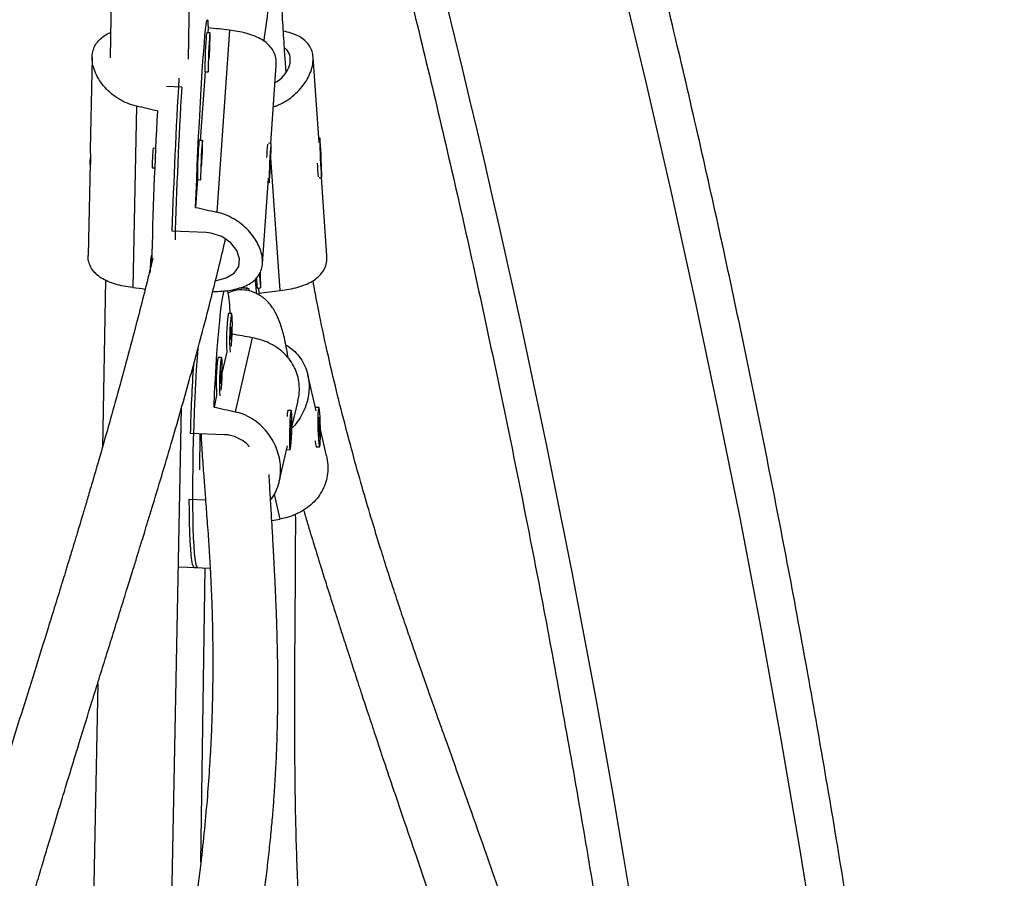
# Model space of a CAD drawing. Units: millimetres. Extents: x -8 to 483, y -120 to 443.
# Drawn here: x 163 to 173, y 197 to 205 of the extents above; entities that cross this region are included whole.
import ezdxf

# ---------------------------------------------------------------- set-up
doc = ezdxf.new("R2010")
doc.units = ezdxf.units.MM
doc.layers.add('CONTOUR', color=7, linetype='Continuous')

msp = doc.modelspace()

# ---------------------------------------------------------------- linework, layer by layer
at = {"layer": 'CONTOUR', "lineweight": 25}
for p, q in [((164.70014, 204.54706), (164.88181, 213.71068)), ((164.09077, 211.64628), (163.95032, 204.56193)), ((164.90712, 204.79971), (164.87591, 204.80111)), ((164.88928, 204.84819), (164.88597, 204.80066)), ((165.09365, 204.82522), (164.97226, 203.08349)), ((163.77848, 204.56538), (163.76097, 203.6822)), ((165.95147, 203.74881), (165.89441, 204.56742)), ((164.85989, 204.42647), (164.81407, 203.769)), ((164.85911, 204.4265), (164.89031, 204.4251)), ((165.4901, 203.74132), (165.54236, 204.49127)), ((164.63616, 204.27904), (164.48978, 204.28561)), ((164.20226, 204.09837), (164.16783, 202.36167)), ((164.83522, 203.76805), (164.80401, 203.76945)), ((165.95911, 203.79093), (165.94856, 203.79046)), ((164.38642, 203.69434), (164.3629, 203.6954)), ((165.49136, 203.74126), (165.46892, 203.74227)), ((165.96615, 203.67362), (165.96298, 203.65787)), ((165.97203, 203.54939), (165.96615, 203.67362)), ((165.4844, 203.6251), (165.47785, 203.46986)), ((165.48152, 203.48281), (165.48808, 203.63806)), ((165.48808, 203.63806), (165.4844, 203.6251)), ((165.57819, 202.33236), (165.48966, 203.60272)), ((165.96298, 203.65787), (165.96887, 203.53364)), ((163.75841, 203.55311), (163.7409, 202.66977)), ((164.3545, 203.5081), (164.37803, 203.50704)), ((165.47785, 203.46986), (165.48152, 203.48281)), ((165.4784, 203.48295), (165.48152, 203.48281)), ((165.96813, 203.54921), (165.97203, 203.54939)), ((165.96887, 203.53364), (165.97203, 203.54939)), ((164.78799, 203.39481), (164.76951, 203.12966)), ((164.78721, 203.39484), (164.81841, 203.39344)), ((165.40987, 202.59017), (165.46692, 203.40878)), ((165.95346, 203.41532), (165.97591, 203.41633)), ((166.02691, 202.66632), (165.97464, 203.41627)), ((165.46402, 203.36713), (165.47456, 203.36665)), ((164.87093, 202.8884), (164.54325, 202.9031)), ((164.34972, 202.6664), (164.34251, 202.66672)), ((163.90807, 202.4311), (163.87637, 200.83242)), ((165.26682, 202.35722), (165.18301, 202.35567)), ((165.36046, 202.35648), (165.39167, 202.35788)), ((165.37052, 202.35693), (165.37383, 202.3094)), ((165.37383, 202.3094), (165.37319, 202.28893)), ((165.11487, 202.11232), (165.0837, 202.11334)), ((165.31234, 201.88128), (165.14786, 201.1727)), ((165.01745, 201.69262), (164.98627, 201.69363)), ((165.06837, 201.74744), (165.02381, 201.55549)), ((165.92378, 201.18095), (165.84374, 201.52698)), ((164.97094, 201.32774), (164.94559, 201.21855)), ((165.69178, 201.02525), (165.75038, 201.27767)), ((164.52533, 195.73027), (164.634, 201.21112)), ((165.65398, 201.18472), (165.64914, 201.18017)), ((165.68584, 201.18402), (165.65467, 201.18504)), ((165.91716, 201.21241), (165.91663, 201.21186)), ((165.91666, 201.21172), (165.91793, 201.21282)), ((165.94911, 201.21339), (165.91793, 201.21282)), ((165.95272, 201.12146), (165.94601, 201.0339)), ((165.95912, 201.01796), (165.95272, 201.12146)), ((165.68117, 201.09262), (165.67291, 200.94823)), ((165.6783, 200.90064), (165.68656, 201.04503)), ((165.67991, 201.04524), (165.68656, 201.04503)), ((165.68656, 201.04503), (165.68117, 201.09262)), ((165.94601, 201.0339), (165.95241, 200.9304)), ((165.0454, 200.95366), (164.71806, 200.96433)), ((164.81029, 200.96133), (164.8053, 200.61579)), ((164.82183, 200.96095), (164.82298, 200.93196)), ((165.67291, 200.94823), (165.6783, 200.90064)), ((165.95241, 200.9304), (165.95912, 201.01796)), ((165.95247, 201.01783), (165.95912, 201.01796)), ((166.02322, 200.75102), (165.96494, 201.00301)), ((165.57084, 200.50426), (165.65051, 200.84748)), ((165.91924, 200.84293), (165.92406, 200.83827)), ((165.92484, 200.8379), (165.95602, 200.83847)), ((165.64245, 200.81025), (165.67363, 200.80924)), ((165.52206, 200.38462), (165.57713, 200.14654)), ((164.709, 200.33624), (164.86421, 200.33118)), ((164.60379, 199.68729), (164.78798, 199.68129)), ((164.7568, 199.68231), (164.90868, 199.67736)), ((164.81922, 196.86191), (164.85986, 199.67895)), ((163.8316, 198.574), (163.77551, 195.74513))]:
    msp.add_line(p, q, dxfattribs=at)
at = {"layer": 'CONTOUR', "lineweight": 25, "flags": 128}
for points in [[(171.56423, 189.45464), (171.45014, 190.53672), (171.32621, 191.61663), (171.19245, 192.69419), (171.0489, 193.76923), (170.89558, 194.84157), (170.73252, 195.91103), (170.55973, 196.97743), (170.37725, 198.0406), (170.18511, 199.10036), (169.98334, 200.15653), (169.77197, 201.20895), (169.55104, 202.25742), (169.32059, 203.30179), (169.08066, 204.34188), (168.83127, 205.37752)], [(164.76951, 203.12966), (164.77443, 203.26147), (164.77983, 203.39667), (164.78568, 203.53384), (164.7919, 203.67154), (164.79843, 203.8083), (164.80521, 203.94271), (164.81215, 204.07333), (164.81919, 204.1988), (164.82625, 204.3178), (164.83327, 204.42907), (164.84015, 204.53144), (164.84684, 204.62384), (164.85326, 204.70529), (164.85935, 204.77494), (164.86503, 204.83205), (164.87026, 204.87602), (164.87497, 204.90639), (164.87911, 204.92284), (164.88265, 204.9252), (164.88555, 204.91343), (164.88776, 204.88767), (164.88928, 204.84819)], [(164.90129, 204.56849), (164.90252, 204.59352), (164.90476, 204.6445), (164.90655, 204.6931), (164.90776, 204.73571), (164.9083, 204.76918), (164.90813, 204.79102), (164.90726, 204.79961), (164.90576, 204.79432), (164.90374, 204.77554), (164.90134, 204.74466)], [(164.90134, 204.74466), (164.89875, 204.70397), (164.89615, 204.65649), (164.89375, 204.60574), (164.89172, 204.55549), (164.8902, 204.50945), (164.88932, 204.47106), (164.88913, 204.44314), (164.88965, 204.42778), (164.89085, 204.42611), (164.89167, 204.43045)], [(164.89959, 204.65649), (164.89835, 204.63622), (164.89716, 204.61232), (164.8962, 204.58843), (164.89564, 204.5682), (164.89554, 204.55469), (164.89592, 204.54997), (164.89673, 204.55476), (164.89784, 204.56832), (164.89909, 204.5886), (164.90028, 204.6125), (164.90123, 204.63638), (164.9018, 204.65662), (164.9019, 204.67012), (164.90151, 204.67484), (164.9007, 204.67005), (164.89959, 204.65649)], [(164.82939, 203.53683), (164.83062, 203.56186), (164.83286, 203.61284), (164.83465, 203.66144), (164.83586, 203.70405), (164.8364, 203.73752), (164.83623, 203.75936), (164.83536, 203.76795), (164.83386, 203.76266), (164.83183, 203.74388), (164.82944, 203.713)], [(165.97633, 203.41728), (165.97703, 203.42929), (165.97702, 203.45423), (165.97631, 203.49025), (165.97494, 203.53468), (165.97302, 203.58422), (165.9707, 203.6352), (165.96813, 203.68384), (165.96552, 203.72653), (165.96306, 203.76011), (165.96093, 203.78208), (165.95928, 203.79082), (165.95825, 203.78567), (165.9579, 203.76702), (165.95826, 203.73626), (165.95931, 203.69566), (165.96097, 203.64823), (165.96312, 203.5975), (165.96558, 203.54722), (165.96819, 203.50112), (165.97076, 203.46263), (165.97307, 203.43459), (165.97498, 203.41909), (165.97633, 203.41728)], [(164.82944, 203.713), (164.82685, 203.67231), (164.82425, 203.62483), (164.82185, 203.57408), (164.81981, 203.52383), (164.8183, 203.47779), (164.81741, 203.4394), (164.81723, 203.41148), (164.81775, 203.39612), (164.81895, 203.39445), (164.81977, 203.39879)], [(165.48848, 203.57339), (165.4904, 203.62293), (165.49176, 203.66736), (165.49248, 203.70337), (165.49249, 203.72831), (165.49179, 203.74031), (165.49043, 203.73849), (165.48853, 203.72299), (165.48621, 203.69495), (165.48365, 203.65645), (165.48104, 203.61035), (165.47857, 203.56007), (165.47643, 203.50934), (165.47477, 203.46191), (165.47372, 203.42132), (165.47335, 203.39056), (165.4737, 203.37191), (165.47474, 203.36677), (165.47638, 203.37552), (165.47851, 203.39749), (165.48098, 203.43107), (165.48359, 203.47377), (165.48615, 203.52241), (165.48848, 203.57339)], [(164.82769, 203.62483), (164.82644, 203.60456), (164.82525, 203.58066), (164.8243, 203.55677), (164.82373, 203.53654), (164.82363, 203.52303), (164.82402, 203.51831), (164.82483, 203.5231), (164.82594, 203.53666), (164.82719, 203.55694), (164.82838, 203.58084), (164.82933, 203.60472), (164.8299, 203.62496), (164.83, 203.63846), (164.82961, 203.64318), (164.8288, 203.6384), (164.82769, 203.62483)], [(164.35408, 203.53543), (164.35393, 203.51517), (164.3545, 203.5081)], [(164.96029, 202.42988), (164.96841, 202.43024), (165.06314, 202.4543), (165.13751, 202.49849), (165.18216, 202.56183), (165.19081, 202.63738), (165.1645, 202.71614), (165.10623, 202.79027), (165.0197, 202.85004), (164.91462, 202.88384), (164.87093, 202.8884), (164.87093, 202.8884)], [(165.381, 202.4952), (165.38198, 202.47672), (165.3846, 202.43222), (165.38712, 202.3961), (165.38935, 202.37104), (165.39113, 202.35889), (165.39233, 202.36056), (165.39285, 202.37592), (165.39266, 202.40383), (165.39178, 202.44223), (165.39026, 202.48826), (165.38939, 202.51105)], [(165.38412, 202.50135), (165.38414, 202.5011), (165.38525, 202.48753), (165.38606, 202.48275), (165.38644, 202.48747), (165.38634, 202.50097), (165.38624, 202.50569)], [(165.25297, 202.33865), (165.25697, 202.34794), (165.26564, 202.35707), (165.27458, 202.35206), (165.2837, 202.33296), (165.28446, 202.33076)], [(164.94559, 201.21855), (164.95163, 201.35354), (164.95837, 201.48501), (164.96575, 201.61157), (164.97369, 201.73187), (164.9821, 201.84467), (164.9909, 201.94877), (164.99999, 202.04308), (165.00928, 202.1266), (165.01867, 202.19845), (165.02807, 202.25789), (165.03736, 202.30427), (165.04424, 202.33031)], [(165.0837, 202.11334), (165.08346, 202.1133), (165.08018, 202.1054)], [(165.11307, 201.79976), (165.11466, 201.81977), (165.1175, 201.86552), (165.1197, 201.91567), (165.12108, 201.96651), (165.12155, 202.01427), (165.12108, 202.0554), (165.11968, 202.08685), (165.11748, 202.10629), (165.11464, 202.11229), (165.11135, 202.10438)], [(165.10963, 201.98475), (165.10796, 201.97331), (165.10642, 201.95451), (165.10524, 201.9312), (165.10459, 201.90694), (165.10458, 201.88542), (165.1052, 201.86991), (165.10637, 201.86278), (165.1079, 201.86511), (165.10956, 201.87655), (165.11111, 201.89535), (165.11229, 201.91865), (165.11294, 201.94291), (165.11295, 201.96444), (165.11233, 201.97994), (165.11116, 201.98708), (165.10963, 201.98475)], [(164.78929, 201.77503), (164.78367, 201.69478), (164.77599, 201.57299), (164.76888, 201.44551), (164.76242, 201.31367), (164.75668, 201.17882), (164.75172, 201.04238), (164.74759, 200.90574), (164.74434, 200.77033), (164.74198, 200.63756), (164.74056, 200.5088), (164.74009, 200.38537), (164.74056, 200.26857), (164.74198, 200.15961), (164.74433, 200.0596), (164.74759, 199.9696), (164.75171, 199.89053), (164.75667, 199.8232), (164.76241, 199.76833), (164.76886, 199.72648), (164.77597, 199.69808), (164.78365, 199.68343), (164.78798, 199.68129)], [(164.98627, 201.69363), (164.98603, 201.6936), (164.98275, 201.6857)], [(165.01564, 201.38005), (165.01723, 201.40007), (165.02008, 201.44582), (165.02227, 201.49597), (165.02366, 201.54681), (165.02413, 201.59457), (165.02365, 201.63569), (165.02226, 201.66715), (165.02006, 201.68659), (165.01721, 201.69258), (165.01393, 201.68468)], [(165.0122, 201.56504), (165.01054, 201.55361), (165.009, 201.5348), (165.00781, 201.5115), (165.00716, 201.48724), (165.00715, 201.46571), (165.00778, 201.45021), (165.00894, 201.44308), (165.01047, 201.4454), (165.01214, 201.45684), (165.01368, 201.47564), (165.01486, 201.49895), (165.01551, 201.52321), (165.01553, 201.54473), (165.0149, 201.56024), (165.01373, 201.56737), (165.0122, 201.56504)], [(165.68782, 200.92524), (165.69019, 200.97464), (165.69179, 201.02566), (165.6925, 201.07453), (165.69225, 201.11762), (165.69108, 201.15174), (165.68907, 201.17436), (165.68637, 201.18379), (165.68317, 201.17935), (165.67972, 201.16135), (165.67627, 201.13113), (165.67308, 201.09094), (165.67038, 201.04376), (165.66837, 200.99308), (165.66721, 200.94266), (165.66697, 200.89625), (165.66769, 200.85728), (165.66929, 200.82864), (165.67167, 200.81247), (165.67465, 200.80995), (165.67801, 200.82128), (165.68149, 200.84561), (165.68484, 200.88114), (165.68782, 200.92524)], [(165.94297, 201.18118), (165.94115, 201.14708), (165.94018, 201.10399), (165.94013, 201.05511), (165.94101, 201.00407), (165.94273, 200.95465), (165.94519, 200.91052), (165.9482, 200.87494), (165.95153, 200.85057), (165.95493, 200.8392), (165.95816, 200.84167), (165.96098, 200.85782), (165.96317, 200.88643), (165.96457, 200.92539), (165.96509, 200.9718), (165.96467, 201.02223), (165.96336, 201.07294), (165.96125, 201.12015), (165.95849, 201.16038), (165.95529, 201.19064), (165.95189, 201.20868), (165.94854, 201.21317), (165.94549, 201.20377), (165.94297, 201.18118)], [(165.64245, 200.81025), (165.64192, 200.81048), (165.64179, 200.81061)], [(164.7568, 199.68231), (164.75588, 199.68243), (164.74797, 199.69123), (164.74061, 199.71385), (164.73387, 199.75008), (164.72782, 199.79952), (164.72253, 199.86166), (164.71805, 199.93587), (164.71442, 200.02137), (164.71168, 200.11728), (164.70987, 200.2226), (164.709, 200.33624)]]:
    msp.add_lwpolyline(points, dxfattribs=at)
at = {"layer": 'CONTOUR', "lineweight": 25}
for centre, radius, start, end in [((59.1388, 178.36614), 111.28795, 6.7299431, 16.8958419), ((165.18232, 204.74111), 0.31223, 168.920238, 179.091391), ((168.04676, 204.4765), 3.18804, 175.149639, 180.898551), ((213.15149, 201.41256), 48.63109, 176.51903, 178.243615), ((213.16358, 201.41824), 48.61167, 176.626195, 178.348577), ((207.80337, 201.65684), 43.4651, 176.840889, 178.765265), ((165.11042, 203.70945), 0.31223, 168.920238, 179.091391), ((166.0147, 203.52406), 1.66066, 174.078107, 179.60787), ((167.97485, 203.44484), 3.18804, 175.149639, 180.898551), ((167.49996, 203.52806), 2.05191, 174.194126, 177.832296), ((168.22552, 203.64632), 2.29341, 182.359307, 185.614271), ((165.99431, 202.49539), 1.66066, 174.078107, 179.60787), ((166.0132, 202.4611), 0.66108, 180.966894, 189.106258), ((169.34481, 202.75908), 4.01865, 184.62681, 186.563065), ((163.78856, 202.08577), 1.31278, 1.178624, 10.905307), ((166.76179, 201.87074), 1.69791, 172.056135, 184.164489), ((166.74913, 201.87244), 1.65412, 171.939327, 184.467209), ((166.66437, 201.45104), 1.69791, 172.056135, 184.164489), ((185.21857, 200.36889), 20.50916, 176.493846, 178.336313), ((166.65171, 201.45274), 1.65412, 171.939327, 184.467209), ((165.78535, 201.13273), 0.14076, 158.186742, 182.066376), ((166.1035, 200.89776), 0.18843, 180.713559, 198.525245)]:
    msp.add_arc(centre, radius, start, end, dxfattribs=at)
for centre, major_axis, ratio, start_param, end_param in [((168.07564, 203.43765), (7.59025, -1.30088), 0.1231223, 1.9955517, 2.0250127), ((161.16138, 203.74783), (7.54251, -1.30951), 0.1224262, 1.1477135, 1.1771745), ((168.07564, 203.43765), (7.59025, -1.30088), 0.1231223, 4.2829171, 4.312378), ((161.16138, 203.74783), (7.54251, -1.30951), 0.1224262, 5.1435335, 5.1608546), ((168.07564, 203.43765), (7.62914, 0.62411), 0.1230827, 4.277869, 4.2812538), ((168.56019, 203.71994), (7.59025, 1.30088), 0.1231223, 4.2581727, 4.2876336), ((168.26978, 200.91221), (7.58427, -1.53334), 0.0512848, 1.9817121, 2.0094606), ((168.26978, 200.91221), (7.58427, -1.53334), 0.0512848, 4.2690775, 4.2985384), ((168.54286, 201.07365), (7.60494, 1.42545), 0.0514221, 4.2909418, 4.3021675)]:
    msp.add_ellipse(centre, major_axis=major_axis, ratio=ratio, start_param=start_param, end_param=end_param, dxfattribs=at)
for points, knots in [([(166.1077, 139.07341), (166.16514, 139.23678), (166.33143, 139.70969), (166.60048, 140.49635), (166.91218, 141.43502), (167.21573, 142.37894), (167.51121, 143.3279), (167.79855, 144.28177), (168.07772, 145.24041), (168.34867, 146.20368), (168.61137, 147.17145), (168.86578, 148.14357), (169.11186, 149.11992), (169.34959, 150.10033), (169.57892, 151.08468), (169.79982, 152.07282), (170.01228, 153.06461), (170.21624, 154.05991), (170.41169, 155.05857), (170.5986, 156.06046), (170.77694, 157.06541), (170.94669, 158.0733), (171.10782, 159.08398), (171.26031, 160.09729), (171.40414, 161.11311), (171.53929, 162.13127), (171.66574, 163.15163), (171.78348, 164.17405), (171.89247, 165.19838), (171.99272, 166.22447), (172.08421, 167.25217), (172.16692, 168.28134), (172.24084, 169.31183), (172.30596, 170.34349), (172.36228, 171.37618), (172.40978, 172.40973), (172.44846, 173.44402), (172.47831, 174.47888), (172.49933, 175.51417), (172.51152, 176.54974), (172.51487, 177.58544), (172.50938, 178.62112), (172.49506, 179.65664), (172.47191, 180.69184), (172.43992, 181.72657), (172.39911, 182.7607), (172.34948, 183.79406), (172.29103, 184.82651), (172.22378, 185.85791), (172.14773, 186.8881), (172.0629, 187.91693), (171.96929, 188.94427), (171.86693, 189.96995), (171.75582, 190.99383), (171.63598, 192.01578), (171.50742, 193.03563), (171.37017, 194.05324), (171.22424, 195.06847), (171.06966, 196.08117), (170.90644, 197.09119), (170.73461, 198.0984), (170.55419, 199.10264), (170.36521, 200.10376), (170.1677, 201.10164), (169.96168, 202.09612), (169.74718, 203.08705), (169.52422, 204.0743), (169.29286, 205.05773), (169.0531, 206.03719), (168.80499, 207.01255), (168.54857, 207.98365), (168.28387, 208.95037), (168.01092, 209.91256), (167.72976, 210.87008), (167.44044, 211.8228), (167.14299, 212.77057), (166.83747, 213.71328), (166.52384, 214.65072), (166.27901, 215.36098), (166.13884, 215.75878), (166.1077, 215.84715)], [0, 0, 0, 0, 0.0068715, 0.0198922, 0.0329126, 0.045933, 0.0589532, 0.0719733, 0.0849933, 0.0980131, 0.1110328, 0.1240524, 0.1370718, 0.1500911, 0.1631102, 0.1761292, 0.1891481, 0.2021668, 0.2151855, 0.228204, 0.2412224, 0.2542406, 0.2672588, 0.2802769, 0.2932948, 0.3063127, 0.3193304, 0.3323481, 0.3453657, 0.3583833, 0.3714007, 0.3844181, 0.3974355, 0.4104528, 0.42347, 0.4364872, 0.4495044, 0.4625216, 0.4755387, 0.4885559, 0.501573, 0.5145901, 0.5276073, 0.5406245, 0.5536416, 0.5666589, 0.5796761, 0.5926934, 0.6057108, 0.6187282, 0.6317456, 0.6447632, 0.6577808, 0.6707985, 0.6838163, 0.6968341, 0.7098521, 0.7228702, 0.7358884, 0.7489067, 0.7619251, 0.7749437, 0.7879624, 0.8009812, 0.8140002, 0.8270193, 0.8400385, 0.8530579, 0.8660775, 0.8790972, 0.892117, 0.905137, 0.9181572, 0.9311775, 0.944198, 0.9572186, 0.9702394, 0.9832603, 0.9962814, 1, 1, 1, 1]), ([(165.22785, 139.86458), (165.17172, 140.02421), (165.00865, 140.48797), (164.7446, 141.26009), (164.43834, 142.1826), (164.1401, 143.11043), (163.84978, 144.04336), (163.56748, 144.98127), (163.29322, 145.92401), (163.02704, 146.87145), (162.769, 147.82344), (162.51912, 148.77984), (162.27745, 149.74051), (162.04402, 150.70531), (161.81887, 151.6741), (161.60203, 152.64672), (161.39353, 153.62305), (161.19342, 154.60292), (161.00171, 155.5862), (160.81844, 156.57273), (160.64363, 157.56238), (160.47731, 158.55499), (160.31952, 159.55042), (160.17026, 160.54852), (160.02957, 161.54913), (159.89746, 162.55212), (159.77396, 163.55733), (159.65908, 164.56461), (159.55285, 165.57381), (159.45527, 166.58479), (159.36637, 167.59738), (159.28615, 168.61145), (159.21464, 169.62683), (159.15183, 170.64338), (159.09775, 171.66095), (159.05239, 172.67938), (159.01576, 173.69852), (158.98788, 174.71823), (158.96874, 175.73834), (158.95835, 176.75871), (158.95671, 177.77918), (158.96382, 178.79961), (158.97968, 179.81984), (159.00428, 180.83971), (159.03763, 181.85908), (159.07971, 182.8778), (159.13053, 183.89571), (159.19006, 184.91265), (159.25831, 185.92849), (159.33527, 186.94306), (159.42092, 187.95622), (159.51524, 188.96782), (159.61823, 189.9777), (159.72986, 190.98571), (159.85013, 191.99171), (159.97901, 192.99554), (160.11649, 193.99706), (160.26253, 194.99611), (160.41713, 195.99255), (160.58025, 196.98623), (160.75188, 197.977), (160.93197, 198.96471), (161.12052, 199.94921), (161.31749, 200.93037), (161.52284, 201.90803), (161.73655, 202.88204), (161.95858, 203.85227), (162.18891, 204.81857), (162.42749, 205.78079), (162.67429, 206.73879), (162.92927, 207.69244), (163.19239, 208.64158), (163.46361, 209.58608), (163.74289, 210.52579), (164.0302, 211.46058), (164.32545, 212.39033), (164.62877, 213.31478), (164.92911, 214.20372), (165.13182, 214.78201), (165.22785, 215.05599)], [0, 0, 0, 0, 0.00686674, 0.01994914, 0.03303177, 0.04611454, 0.05919745, 0.0722805, 0.0853637, 0.09844704, 0.11153053, 0.12461417, 0.13769796, 0.15078189, 0.16386597, 0.17695019, 0.19003455, 0.20311904, 0.21620367, 0.22928844, 0.24237333, 0.25545834, 0.26854347, 0.28162871, 0.29471406, 0.30779952, 0.32088507, 0.33397071, 0.34705644, 0.36014225, 0.37322813, 0.38631408, 0.39940009, 0.41248615, 0.42557226, 0.43865841, 0.45174459, 0.46483079, 0.47791702, 0.49100326, 0.5040895, 0.51717573, 0.53026196, 0.54334816, 0.55643434, 0.56952048, 0.58260658, 0.59569263, 0.60877862, 0.62186456, 0.63495042, 0.6480362, 0.66112191, 0.67420752, 0.68729303, 0.70037845, 0.71346375, 0.72654894, 0.73963401, 0.75271896, 0.76580377, 0.77888845, 0.79197299, 0.80505738, 0.81814163, 0.83122572, 0.84430966, 0.85739344, 0.87047705, 0.88356051, 0.8966438, 0.90972692, 0.92280988, 0.93589267, 0.94897529, 0.96205775, 0.97514005, 0.98822218, 1, 1, 1, 1]), ([(165.42363, 204.71965), (165.42655, 204.73894), (165.4386, 204.81836), (165.46337, 204.99735), (165.49523, 205.24579), (165.52507, 205.51174), (165.54867, 205.74924), (165.56747, 205.96301), (165.58105, 206.13739), (165.59119, 206.28135), (165.59928, 206.40628), (165.6073, 206.54236), (165.61521, 206.69321), (165.62276, 206.85846), (165.63039, 207.05631), (165.63725, 207.28369), (165.64246, 207.52978), (165.6456, 207.76682), (165.64708, 207.98767), (165.64736, 208.19281), (165.64677, 208.39288), (165.64551, 208.58637), (165.64376, 208.77271), (165.64184, 208.94275), (165.63977, 209.10706), (165.63767, 209.26474), (165.63557, 209.41964), (165.63359, 209.56924), (165.63167, 209.7203), (165.62975, 209.8759), (165.62762, 210.05503), (165.62523, 210.26365), (165.62259, 210.50571), (165.61991, 210.76742), (165.61727, 211.04644), (165.61478, 211.33982), (165.61258, 211.64394), (165.61098, 211.93015), (165.61007, 212.18921), (165.60973, 212.39181), (165.60994, 212.50727), (165.61002, 212.55241)], [0, 0, 0, 0, 0.0056498, 0.0232687, 0.0531096, 0.0801364, 0.1043868, 0.1266531, 0.14731, 0.1599648, 0.1730794, 0.1879639, 0.204621, 0.2230525, 0.2432607, 0.2715545, 0.301016, 0.3289668, 0.3553734, 0.380233, 0.4035428, 0.429021, 0.4523552, 0.4739255, 0.4938832, 0.5155368, 0.5350246, 0.5543248, 0.5741178, 0.5944018, 0.6157685, 0.6452861, 0.6781827, 0.7144454, 0.7540572, 0.7969983, 0.8432474, 0.8927845, 0.9338521, 0.9741405, 1, 1, 1, 1]), ([(165.63355, 209.57394), (165.68988, 209.38137), (165.83808, 208.87483), (166.06905, 208.04899), (166.32737, 207.09716), (166.57717, 206.14072), (166.81886, 205.18005), (167.05229, 204.21525), (167.27744, 203.24647), (167.49428, 202.27384), (167.70278, 201.29752), (167.90289, 200.31765), (168.0946, 199.33437), (168.27787, 198.34783), (168.45268, 197.35819), (168.61899, 196.36557), (168.77681, 195.37015), (168.926, 194.37204), (169.06692, 193.37147), (169.19821, 192.36829), (169.28346, 191.69156), (169.32253, 191.34872), (169.32334, 191.34163)], [0, 0, 0, 0, 0.0329086, 0.0865681, 0.1402283, 0.193889, 0.2475504, 0.3012123, 0.3548749, 0.408538, 0.4622017, 0.515866, 0.5695308, 0.6231962, 0.6768621, 0.7305285, 0.7841953, 0.8378627, 0.8915304, 0.9451986, 0.9988672, 1, 1, 1, 1]), ([(165.63647, 204.42585), (165.63393, 204.45822), (165.62729, 204.54286), (165.6186, 204.67086), (165.61, 204.8068), (165.60313, 204.92491), (165.59736, 205.03088), (165.59229, 205.12943), (165.5873, 205.23093), (165.58194, 205.34567), (165.57599, 205.4804), (165.5691, 205.64762), (165.56373, 205.78504), (165.5608, 205.8702), (165.56028, 205.8855)], [0, 0, 0, 0, 0.0650822, 0.1701423, 0.2571998, 0.3358706, 0.4071107, 0.4709049, 0.5354868, 0.6146177, 0.7083672, 0.8167275, 0.9670891, 1, 1, 1, 1]), ([(164.20226, 204.09837), (164.17307, 204.10653), (164.11467, 204.12287), (164.03455, 204.16418), (163.96269, 204.21536), (163.89959, 204.27597), (163.8474, 204.34391), (163.80809, 204.41628), (163.78417, 204.48903), (163.77587, 204.55784), (163.78297, 204.62056), (163.80324, 204.67577), (163.83616, 204.72373), (163.88169, 204.76438), (163.92197, 204.79071), (163.94993, 204.80132), (163.9551, 204.80328)], [0, 0, 0, 0, 0.07598638, 0.15200564, 0.22779158, 0.30358761, 0.3831456, 0.46267812, 0.54082028, 0.61893861, 0.69168611, 0.76444338, 0.83591842, 0.90741459, 0.98287312, 1, 1, 1, 1]), ([(165.54167, 204.491), (165.54212, 204.50942), (165.54306, 204.54845), (165.52736, 204.60272), (165.49896, 204.65305), (165.45778, 204.6977), (165.40414, 204.73613), (165.33776, 204.76897), (165.26007, 204.79506), (165.17741, 204.81411), (165.11997, 204.82173), (165.09365, 204.82522)], [0, 0, 0, 0, 0.0987166, 0.2091782, 0.317693, 0.4262399, 0.5408026, 0.6553754, 0.7765189, 0.8976135, 1, 1, 1, 1]), ([(165.51455, 204.09224), (165.52431, 204.09512), (165.56323, 204.10661), (165.62555, 204.14026), (165.69874, 204.19084), (165.76328, 204.25151), (165.81742, 204.3193), (165.8591, 204.39154), (165.8858, 204.46412), (165.89713, 204.53277), (165.89324, 204.59529), (165.87626, 204.65035), (165.84644, 204.69799), (165.80475, 204.73896), (165.7508, 204.77246), (165.6861, 204.79937), (165.63515, 204.81078), (165.60953, 204.81652)], [0, 0, 0, 0, 0.0234699, 0.0935925, 0.1634999, 0.2334166, 0.3068035, 0.3801669, 0.4522477, 0.5243066, 0.5914112, 0.6585249, 0.7244558, 0.7904062, 0.8600115, 0.929623, 1, 1, 1, 1]), ([(165.53081, 204.32544), (165.53901, 204.32943), (165.57953, 204.34914), (165.63149, 204.4073), (165.67532, 204.48813), (165.67931, 204.56795), (165.65923, 204.62573), (165.62882, 204.64893), (165.61978, 204.65582)], [0, 0, 0, 0, 0.0546482, 0.2700203, 0.4881921, 0.7021062, 0.9115284, 1, 1, 1, 1]), ([(163.76099, 203.6822), (163.76098, 203.68202), (163.76053, 203.6742), (163.76115, 203.6529), (163.76235, 203.6217), (163.76372, 203.59055), (163.76401, 203.56422), (163.76294, 203.54553), (163.7609, 203.53637), (163.75891, 203.53779), (163.75807, 203.54821), (163.75872, 203.56014), (163.75899, 203.56511)], [0, 0, 0, 0, 0.0026867, 0.1158485, 0.2300717, 0.3455399, 0.4604923, 0.5739307, 0.6872357, 0.8019738, 0.9174975, 1, 1, 1, 1]), ([(163.75899, 203.56511), (163.75966, 203.57307), (163.76061, 203.58446), (163.76251, 203.59898), (163.76308, 203.60336)], [0, 0, 0, 0, 0.6985954, 1, 1, 1, 1]), ([(164.9572, 202.32374), (164.98671, 202.3251), (165.04576, 202.3278), (165.12774, 202.34002), (165.2021, 202.35894), (165.26844, 202.38584), (165.32461, 202.42188), (165.36863, 202.46722), (165.39784, 202.52139), (165.41172, 202.58138), (165.41035, 202.64577), (165.39577, 202.71143), (165.36821, 202.77789), (165.32861, 202.84405), (165.27672, 202.90799), (165.21228, 202.96841), (165.1364, 203.02069), (165.05523, 203.06098), (164.99833, 203.07642), (164.97226, 203.08349)], [0, 0, 0, 0, 0.0591182, 0.1182619, 0.1772241, 0.2361941, 0.298091, 0.3599681, 0.4207635, 0.4815403, 0.5381386, 0.5947445, 0.6503528, 0.7059775, 0.764685, 0.8233976, 0.8854774, 0.9475322, 1, 1, 1, 1]), ([(161.51417, 189.20177), (161.52599, 189.27985), (161.56384, 189.52997), (161.64759, 190.03164), (161.77116, 190.71677), (161.92711, 191.49986), (162.10194, 192.30758), (162.29401, 193.13101), (162.50789, 193.99082), (162.74258, 194.88041), (162.93048, 195.55654), (163.05449, 195.99108), (163.10807, 196.17716), (163.156, 196.34234), (163.19764, 196.4849), (163.23292, 196.60503), (163.26346, 196.70859), (163.29462, 196.81381), (163.3318, 196.93888), (163.37707, 197.09035), (163.42802, 197.2598), (163.48211, 197.43864), (163.55805, 197.68831), (163.65751, 198.01261), (163.76009, 198.3441), (163.84575, 198.61961), (163.9128, 198.83477), (163.98116, 199.05391), (164.04844, 199.26963), (164.10991, 199.46705), (164.16099, 199.63154), (164.19693, 199.74761), (164.22075, 199.82471), (164.23825, 199.88146), (164.25815, 199.94605), (164.28375, 200.02938), (164.31543, 200.13281), (164.40219, 200.41735), (164.53393, 200.85678), (164.70228, 201.44487), (164.8292, 201.91416), (164.92472, 202.28491), (164.99005, 202.54854), (165.03368, 202.72882), (165.05437, 202.81859), (165.05586, 202.82507)], [0, 0, 0, 0, 0.01524098, 0.0488267, 0.09883276, 0.15136934, 0.20646208, 0.26362662, 0.32176776, 0.38679893, 0.45293, 0.46785141, 0.48156606, 0.49365053, 0.50410496, 0.5129297, 0.52012525, 0.52695172, 0.53613732, 0.54774359, 0.56047891, 0.57375588, 0.58757444, 0.61627941, 0.64663402, 0.66268424, 0.67911622, 0.69593124, 0.71313087, 0.72901276, 0.74180561, 0.75150697, 0.75617438, 0.75988119, 0.76482109, 0.77136569, 0.77951625, 0.78925094, 0.83874251, 0.88458526, 0.93198578, 0.954393, 0.97706505, 0.99834659, 1, 1, 1, 1]), ([(164.3592, 202.63953), (164.35204, 202.60996), (164.32342, 202.49173), (164.27097, 202.28351), (164.16871, 201.88579), (164.02803, 201.36268), (163.88974, 200.8747), (163.79932, 200.56399), (163.75859, 200.42518), (163.72018, 200.29536), (163.68627, 200.18147), (163.65869, 200.08936), (163.63725, 200.01802), (163.61502, 199.94429), (163.58562, 199.84709), (163.543, 199.70693), (163.48816, 199.52774), (163.4248, 199.32217), (163.3364, 199.03717), (163.22741, 198.68855), (163.10552, 198.30071), (162.99465, 197.94808), (162.89588, 197.63296), (162.81859, 197.38492), (162.76238, 197.20336), (162.72698, 197.08854), (162.69748, 196.99248), (162.6728, 196.91181), (162.64181, 196.81021), (162.59815, 196.66632), (162.53722, 196.46365), (162.46468, 196.21959), (162.38489, 195.94722), (162.2505, 195.4809), (162.0695, 194.83116), (161.84975, 193.99486), (161.64396, 193.15772), (161.45467, 192.32696), (161.28422, 191.51298), (161.13358, 190.72536), (161.01339, 190.02747), (160.93293, 189.52277), (160.89663, 189.27052), (160.88658, 189.20067)], [0, 0, 0, 0, 0.0076869, 0.0307355, 0.0533556, 0.1088621, 0.161545, 0.1729834, 0.1842801, 0.1951274, 0.2042975, 0.2116618, 0.2172199, 0.2213802, 0.2293105, 0.2404349, 0.2547553, 0.2718224, 0.2889921, 0.321765, 0.3532724, 0.3789251, 0.4030294, 0.4254872, 0.4354744, 0.4442708, 0.4515146, 0.4572052, 0.4624828, 0.4743937, 0.4895034, 0.5078144, 0.5287714, 0.5499292, 0.6107698, 0.6708685, 0.7302135, 0.7886781, 0.8449463, 0.8986495, 0.9497875, 0.9860949, 1, 1, 1, 1]), ([(164.16783, 202.36167), (164.13856, 202.36569), (164.07999, 202.37374), (163.99944, 202.39345), (163.92709, 202.41919), (163.86341, 202.45222), (163.81079, 202.4935), (163.77068, 202.54288), (163.7477, 202.60011), (163.7384, 202.64324), (163.74131, 202.66783), (163.74157, 202.67002)], [0, 0, 0, 0, 0.1212711, 0.2425946, 0.3635457, 0.484513, 0.6114842, 0.7384148, 0.8631263, 0.9877999, 1, 1, 1, 1]), ([(165.57819, 202.33236), (165.60781, 202.33637), (165.66707, 202.34438), (165.74949, 202.36398), (165.82424, 202.38958), (165.89078, 202.42245), (165.94672, 202.46353), (165.99017, 202.51275), (166.01737, 202.5696), (166.02938, 202.62152), (166.02618, 202.6554), (166.02511, 202.66681)], [0, 0, 0, 0, 0.115376, 0.2308018, 0.3458734, 0.4609604, 0.5817594, 0.7025197, 0.8211689, 0.939782, 1, 1, 1, 1]), ([(169.52242, 189.06672), (169.51914, 189.10449), (169.49051, 189.43438), (169.41413, 190.05767), (169.2947, 190.77445), (169.18363, 191.33124), (169.09665, 191.73261), (168.99965, 192.15029), (168.89006, 192.59461), (168.76616, 193.06975), (168.62784, 193.57399), (168.47518, 194.10512), (168.33426, 194.57468), (168.20908, 194.9782), (168.10307, 195.3118), (167.99226, 195.65258), (167.87659, 196.00057), (167.75611, 196.35592), (167.63132, 196.71754), (167.50652, 197.07401), (167.3855, 197.41618), (167.27353, 197.73079), (167.17219, 198.01495), (167.08366, 198.26346), (167.0081, 198.47645), (166.94557, 198.65381), (166.89278, 198.80465), (166.84141, 198.95257), (166.78423, 199.11906), (166.72191, 199.30348), (166.65958, 199.49169), (166.59775, 199.68255), (166.53073, 199.89474), (166.455, 200.14201), (166.37095, 200.42678), (166.28301, 200.73844), (166.19327, 201.07372), (166.10382, 201.42933), (166.01581, 201.80984), (165.94463, 202.14647), (165.90727, 202.35227), (165.89363, 202.42737)], [0, 0, 0, 0, 0.0076109, 0.0664715, 0.1262681, 0.1532657, 0.1804424, 0.208845, 0.2396359, 0.2727989, 0.3083137, 0.3461609, 0.3863314, 0.4102845, 0.4350077, 0.4605077, 0.4867904, 0.5138605, 0.5417207, 0.5700837, 0.5965017, 0.6214895, 0.6437211, 0.6631926, 0.6799016, 0.6938468, 0.70503, 0.7155772, 0.7290614, 0.7450148, 0.7599936, 0.7744244, 0.7911221, 0.8108376, 0.833558, 0.8592695, 0.8857243, 0.9147285, 0.9462907, 0.9803999, 1, 1, 1, 1]), ([(165.65569, 201.68706), (165.65134, 201.71463), (165.64149, 201.77695), (165.62461, 201.85952), (165.60588, 201.93555), (165.5876, 201.99714), (165.56242, 202.06696), (165.52284, 202.1481), (165.47923, 202.20799), (165.4394, 202.24695), (165.41478, 202.26745), (165.38673, 202.2868), (165.35549, 202.30414), (165.31799, 202.32022), (165.25558, 202.33782), (165.16741, 202.34395), (165.10538, 202.32139), (165.08108, 202.31255)], [0, 0, 0, 0, 0.0857601, 0.1938277, 0.2915746, 0.3795137, 0.4650902, 0.5872694, 0.7097309, 0.7411736, 0.7716755, 0.801231, 0.8298203, 0.8582642, 0.8932071, 0.9581599, 1, 1, 1, 1]), ([(165.74919, 201.27639), (165.75449, 201.30298), (165.76535, 201.35748), (165.76286, 201.44011), (165.74781, 201.52063), (165.71886, 201.59572), (165.67755, 201.66536), (165.62361, 201.72811), (165.55695, 201.7839), (165.479, 201.82954), (165.39616, 201.86315), (165.33867, 201.87558), (165.31234, 201.88128)], [0, 0, 0, 0, 0.0942552, 0.1931319, 0.2920219, 0.3891691, 0.4863451, 0.5889066, 0.691477, 0.79993, 0.9083392, 1, 1, 1, 1]), ([(165.63356, 201.81199), (165.64064, 201.80816), (165.67232, 201.79105), (165.72067, 201.74901), (165.7759, 201.6857), (165.8182, 201.61123), (165.84588, 201.52904), (165.85828, 201.44351), (165.8556, 201.35701), (165.83983, 201.27296), (165.8114, 201.19158), (165.77053, 201.1142), (165.7296, 201.05451), (165.69873, 201.02446), (165.68951, 201.01549)], [0, 0, 0, 0, 0.0269633, 0.1206491, 0.2189849, 0.3172891, 0.4138748, 0.5104311, 0.6003489, 0.6902787, 0.7786237, 0.8669948, 0.9602635, 1, 1, 1, 1]), ([(165.48724, 200.33076), (165.49036, 200.33421), (165.51256, 200.35876), (165.54155, 200.41381), (165.5714, 200.4949), (165.58493, 200.58043), (165.58362, 200.6669), (165.56914, 200.75121), (165.5418, 200.83286), (165.50249, 200.91125), (165.45097, 200.98437), (165.38692, 201.05138), (165.31144, 201.10768), (165.2306, 201.14994), (165.17385, 201.16555), (165.14786, 201.1727)], [0, 0, 0, 0, 0.0141783, 0.1010838, 0.1864701, 0.2718304, 0.3513219, 0.4308241, 0.5089251, 0.5870493, 0.6695032, 0.7519643, 0.8391546, 0.9263097, 1, 1, 1, 1]), ([(165.95148, 201.02657), (165.95167, 201.02472), (165.95211, 201.02029), (165.95216, 201.01588), (165.95218, 201.01332)], [0, 0, 0, 0, 0.4165355, 1, 1, 1, 1]), ([(164.82189, 200.93192), (164.82287, 200.91521), (164.82586, 200.86409), (164.83179, 200.77378), (164.8392, 200.6662), (164.8466, 200.56404), (164.85333, 200.47414), (164.85961, 200.39152), (164.86611, 200.30637), (164.87352, 200.20855), (164.88178, 200.09677), (164.89061, 199.97175), (164.89942, 199.83808), (164.90777, 199.69798), (164.91518, 199.55627), (164.92148, 199.4139), (164.92779, 199.23695), (164.93281, 199.02515), (164.93472, 198.77863), (164.93282, 198.53692), (164.92729, 198.296), (164.91781, 198.04784), (164.90335, 197.78091), (164.8827, 197.49103), (164.85484, 197.1798), (164.82435, 196.89892), (164.79445, 196.6578), (164.76893, 196.46898), (164.74329, 196.29347), (164.72184, 196.15453), (164.70862, 196.07433), (164.70394, 196.04593)], [0, 0, 0, 0, 0.0153843, 0.0470613, 0.079523, 0.1080005, 0.1325014, 0.1530596, 0.1741799, 0.1992246, 0.2281876, 0.2581759, 0.2911088, 0.3241397, 0.3566396, 0.3886146, 0.4200702, 0.4734422, 0.5246756, 0.5731775, 0.6189378, 0.6653169, 0.7144987, 0.7672019, 0.8213091, 0.8755941, 0.906623, 0.9370493, 0.9640351, 0.9872655, 1, 1, 1, 1]), ([(165.28298, 200.83723), (165.28203, 200.83874), (165.26144, 200.87142), (165.1948, 200.9155), (165.1118, 200.94882), (165.06004, 200.9526), (165.0454, 200.95366)], [0, 0, 0, 0, 0.0197465, 0.42821107, 0.8383653, 1, 1, 1, 1]), ([(166.02256, 200.75252), (166.02795, 200.7234), (166.03851, 200.66631), (166.03483, 200.58128), (166.01846, 200.50098), (165.98833, 200.42631), (165.94588, 200.35726), (165.89091, 200.29529), (165.82334, 200.24045), (165.74463, 200.19591), (165.66124, 200.16348), (165.60356, 200.15187), (165.57713, 200.14654)], [0, 0, 0, 0, 0.1020297, 0.2000577, 0.2980989, 0.3944122, 0.490754, 0.5924352, 0.6941253, 0.8016473, 0.9091259, 1, 1, 1, 1]), ([(165.30665, 195.85206), (165.30918, 195.8653), (165.31671, 195.90463), (165.32742, 195.96299), (165.33793, 196.02128), (165.34636, 196.06902), (165.35479, 196.11758), (165.36692, 196.18898), (165.38347, 196.29002), (165.40432, 196.42448), (165.42753, 196.58537), (165.45129, 196.76615), (165.4739, 196.95868), (165.49338, 197.14787), (165.50917, 197.32469), (165.52131, 197.48245), (165.53053, 197.62172), (165.53741, 197.74306), (165.54236, 197.8447), (165.54587, 197.92799), (165.54841, 197.99665), (165.55061, 198.06384), (165.55276, 198.14039), (165.55486, 198.23408), (165.5566, 198.34496), (165.55761, 198.47241), (165.55754, 198.61304), (165.55619, 198.75831), (165.55373, 198.89996), (165.55049, 199.03286), (165.54606, 199.17863), (165.54034, 199.33304), (165.53346, 199.49191), (165.52653, 199.63626), (165.51982, 199.76602), (165.51348, 199.88261), (165.50772, 199.98467), (165.50252, 200.07439), (165.49792, 200.15252), (165.49385, 200.2209), (165.48987, 200.2872), (165.4854, 200.36137), (165.48004, 200.44996), (165.47562, 200.52305), (165.47311, 200.56518), (165.47261, 200.57368)], [0, 0, 0, 0, 0.006381, 0.0189578, 0.0283645, 0.0348432, 0.0424414, 0.0525951, 0.0707313, 0.0937055, 0.1215221, 0.1541859, 0.1887439, 0.2242285, 0.2566462, 0.2859811, 0.3122295, 0.3353891, 0.3554586, 0.3711413, 0.384228, 0.3961742, 0.4115664, 0.4307363, 0.4536771, 0.4803796, 0.5108318, 0.5432971, 0.57438, 0.6039974, 0.6321553, 0.6734664, 0.711201, 0.7453702, 0.7790423, 0.8086929, 0.8354911, 0.8595416, 0.8808458, 0.8994049, 0.9163294, 0.9365538, 0.9618786, 0.9923081, 1, 1, 1, 1]), ([(165.81411, 195.61226), (165.80787, 195.68546), (165.79049, 195.8893), (165.77055, 196.20402), (165.75213, 196.55355), (165.7394, 196.87606), (165.73033, 197.18658), (165.72446, 197.48349), (165.72109, 197.76564), (165.71944, 198.02655), (165.71882, 198.27543), (165.71902, 198.48314), (165.71958, 198.65518), (165.72022, 198.79251), (165.72102, 198.92959), (165.72194, 199.06597), (165.72291, 199.19693), (165.72383, 199.31672), (165.7246, 199.41714), (165.7252, 199.49908), (165.72566, 199.56542), (165.72608, 199.6278), (165.72648, 199.69411), (165.7269, 199.77078), (165.72729, 199.85832), (165.7276, 199.95638), (165.72771, 200.06603), (165.72771, 200.14593), (165.72752, 200.18881), (165.72751, 200.19176)], [0, 0, 0, 0, 0.0365618, 0.101799, 0.1642184, 0.2237972, 0.2805125, 0.3416668, 0.399044, 0.4526434, 0.5057419, 0.5607674, 0.5925008, 0.6248508, 0.6578206, 0.6914137, 0.7253501, 0.7563443, 0.7834537, 0.803985, 0.8215372, 0.8369402, 0.8549518, 0.8763293, 0.9010752, 0.9291921, 0.9606816, 0.9972883, 1, 1, 1, 1]), ([(165.80322, 200.23193), (165.81476, 200.19279), (165.84754, 200.08161), (165.90149, 199.905), (165.96179, 199.71009), (166.01577, 199.53808), (166.06489, 199.38278), (166.10877, 199.24493), (166.15026, 199.11519), (166.19003, 198.99139), (166.22857, 198.87192), (166.26286, 198.76606), (166.29326, 198.67249), (166.32405, 198.57802), (166.36413, 198.45548), (166.41694, 198.29491), (166.48436, 198.09141), (166.56401, 197.85297), (166.65643, 197.57875), (166.76206, 197.26808), (166.88065, 196.92182), (167.04294, 196.45021), (167.24174, 195.87346), (167.46691, 195.21262), (167.67272, 194.59297), (167.85706, 194.01571), (168.01908, 193.48105), (168.16235, 192.97793), (168.28773, 192.50597), (168.39644, 192.06509), (168.49102, 191.65057), (168.57495, 191.25217), (168.67915, 190.71866), (168.79328, 190.03925), (168.87876, 189.46412), (168.91076, 189.16282), (168.91292, 189.14249)], [0, 0, 0, 0, 0.0119688, 0.0340038, 0.053583, 0.0707103, 0.0853948, 0.0994546, 0.1111135, 0.1233097, 0.1354931, 0.1457546, 0.1539642, 0.1625854, 0.1731847, 0.1895326, 0.2090777, 0.2318173, 0.2577524, 0.2868888, 0.3192348, 0.3543777, 0.4174562, 0.4772581, 0.5337442, 0.5845368, 0.6322502, 0.6768574, 0.7183481, 0.7567285, 0.7920158, 0.8254865, 0.8586823, 0.9273954, 0.9951003, 1, 1, 1, 1])]:
    msp.add_open_spline(points, degree=3, knots=knots, dxfattribs=at)

doc.saveas('drawing.dxf')
